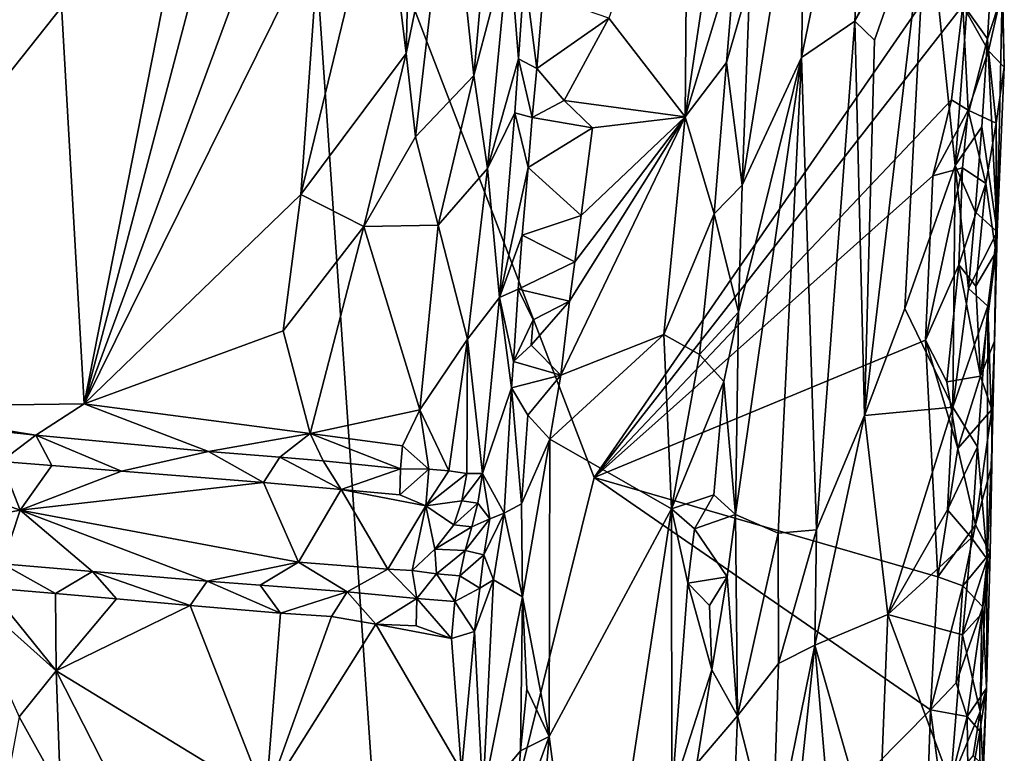
# Model space of a CAD drawing. Units: metres. Extents: x 25 to 26.5, y -11.9 to 12.5.
# Drawn here: x 25.6 to 26.2, y -2.2 to -1.8 of the extents above; entities that cross this region are included whole.
import ezdxf

# ---------------------------------------------------------------- set-up
doc = ezdxf.new("R2010")
doc.units = ezdxf.units.M

msp = doc.modelspace()

# ---------------------------------------------------------------- linework, layer by layer
at = {"layer": '1'}
for points in [[(25.78246, -1.62828, -1.17611), (25.67122, -2.05094, -1.17489), (25.79563, -1.71384, -1.17544)], [(25.75201, -1.64046, -1.17542), (25.67122, -2.05094, -1.17489), (25.78246, -1.62828, -1.17611)], [(25.60306, -1.65295, -1.18334), (25.55342, -2.05247, -1.18196), (25.64734, -1.63405, -1.18108)], [(25.64734, -1.63405, -1.18108), (25.55342, -2.05247, -1.18196), (25.67122, -2.05094, -1.17489)], [(25.64734, -1.63405, -1.18108), (25.67122, -2.05094, -1.17489), (25.75201, -1.64046, -1.17542)], [(25.36125, -1.76549, -1.57937), (25.78343, -1.68665, -1.55328), (25.48031, -2.06862, -1.57137)], [(25.48031, -2.06862, -1.57137), (25.78343, -1.68665, -1.55328), (25.8386, -2.48961, -1.54594)], [(25.93809, -2.08941, -1.54274), (25.8386, -2.48961, -1.54594), (25.78343, -1.68665, -1.55328)], [(25.78343, -1.68665, -1.55328), (26.11954, -1.8264, -1.53418), (25.93809, -2.08941, -1.54274)], [(26.0491, -1.72708, -1.36566), (26.04658, -1.86973, -1.36832), (26.08283, -1.69381, -1.40546)], [(26.04658, -1.86973, -1.36832), (26.07438, -1.85064, -1.39981), (26.08283, -1.69381, -1.40546)], [(26.08283, -1.69381, -1.40546), (26.07438, -1.85064, -1.39981), (26.09061, -1.81689, -1.41151)], [(25.67122, -2.05094, -1.17489), (25.79446, -1.80143, -1.17491), (25.79563, -1.71384, -1.17544)], [(26.0491, -1.72708, -1.36566), (26.01552, -1.93652, -1.30922), (26.04658, -1.86973, -1.36832)], [(26.01947, -1.82986, -1.31198), (26.01552, -1.93652, -1.30922), (26.0491, -1.72708, -1.36566)], [(25.94579, -1.8491, -1.29217), (25.98558, -1.90065, -1.29133), (25.98701, -1.73327, -1.29335)], [(25.98701, -1.73327, -1.29335), (25.98558, -1.90065, -1.29133), (25.99751, -1.82119, -1.29507)], [(25.86229, -1.7577, -1.19772), (25.87511, -1.87901, -1.21123), (25.8861, -1.75681, -1.22475)], [(25.8861, -1.75681, -1.22475), (25.87511, -1.87901, -1.21123), (25.89362, -1.80915, -1.25131)], [(25.84121, -1.80197, -1.18605), (25.8396, -1.86756, -1.18589), (25.86229, -1.7577, -1.19772)], [(25.8396, -1.86756, -1.18589), (25.84447, -1.91115, -1.18808), (25.86229, -1.7577, -1.19772)], [(25.86229, -1.7577, -1.19772), (25.84447, -1.91115, -1.18808), (25.87511, -1.87901, -1.21123)], [(25.79446, -1.80143, -1.17491), (25.78453, -1.94128, -1.17234), (25.82723, -1.76503, -1.181)], [(25.82723, -1.76503, -1.181), (25.78453, -1.94128, -1.17234), (25.8396, -1.86756, -1.18589)], [(25.82723, -1.76503, -1.181), (25.8396, -1.86756, -1.18589), (25.84121, -1.80197, -1.18605)], [(26.07438, -1.85064, -1.39981), (26.08464, -1.86058, -1.40809), (26.11218, -1.78267, -1.42059)], [(26.09061, -1.81689, -1.41151), (26.07438, -1.85064, -1.39981), (26.11218, -1.78267, -1.42059)], [(26.08464, -1.86058, -1.40809), (26.07948, -2.05689, -1.40703), (26.11218, -1.78267, -1.42059)], [(26.11218, -1.78267, -1.42059), (26.07948, -2.05689, -1.40703), (26.10056, -2.00102, -1.41742)], [(26.11218, -1.78267, -1.42059), (26.10056, -2.00102, -1.41742), (26.1269, -1.92612, -1.42526)], [(26.11218, -1.78267, -1.42059), (26.1269, -1.92612, -1.42526), (26.13296, -1.84463, -1.42771)], [(25.67122, -2.05094, -1.17489), (25.78453, -1.94128, -1.17234), (25.79446, -1.80143, -1.17491)], [(25.87511, -1.87901, -1.21123), (25.88218, -1.9278, -1.22327), (25.89362, -1.80915, -1.25131)], [(25.88218, -1.9278, -1.22327), (25.89846, -1.87029, -1.27707), (25.89362, -1.80915, -1.25131)], [(25.89846, -1.87029, -1.27707), (25.90155, -1.82495, -1.28093), (25.89362, -1.80915, -1.25131)], [(25.99751, -1.82119, -1.29507), (25.98558, -1.90065, -1.29133), (26.0122, -1.81369, -1.30275)], [(25.98558, -1.90065, -1.29133), (26.00734, -1.8722, -1.29984), (26.0122, -1.81369, -1.30275)], [(26.0122, -1.81369, -1.30275), (26.00734, -1.8722, -1.29984), (26.01947, -1.82986, -1.31198)], [(26.1439, -1.8598, -1.43576), (26.14626, -1.8187, -1.43825), (26.13296, -1.84463, -1.42771)], [(26.14626, -1.8187, -1.43825), (26.1439, -1.8598, -1.43576), (26.15154, -1.83621, -1.45317)], [(25.90155, -1.82495, -1.28093), (25.89846, -1.87029, -1.27707), (25.90795, -1.87539, -1.28836)], [(25.90155, -1.82495, -1.28093), (25.90795, -1.87539, -1.28836), (25.91113, -1.83695, -1.28984)], [(25.93809, -2.08941, -1.54274), (26.11954, -1.8264, -1.53418), (26.13093, -1.84241, -1.53051)], [(26.00734, -1.8722, -1.29984), (26.01552, -1.93652, -1.30922), (26.01947, -1.82986, -1.31198)], [(26.14437, -1.86614, -1.51616), (26.13093, -1.84241, -1.53051), (26.15173, -1.83376, -1.50337)], [(26.14437, -1.86614, -1.51616), (26.15173, -1.83376, -1.50337), (26.15265, -1.87467, -1.49067)], [(26.15173, -1.83376, -1.50337), (26.15154, -1.83621, -1.45317), (26.15265, -1.87467, -1.49067)], [(25.91113, -1.83695, -1.28984), (25.90795, -1.87539, -1.28836), (25.94579, -1.8491, -1.29217)], [(26.1439, -1.8598, -1.43576), (26.14893, -1.9608, -1.44954), (26.15154, -1.83621, -1.45317)], [(26.15154, -1.83621, -1.45317), (26.14893, -1.9608, -1.44954), (26.15265, -1.87467, -1.49067)], [(25.93809, -2.08941, -1.54274), (26.13093, -1.84241, -1.53051), (26.1251, -1.89182, -1.53139)], [(26.1251, -1.89182, -1.53139), (26.13093, -1.84241, -1.53051), (26.13378, -1.8972, -1.52669)], [(26.13378, -1.8972, -1.52669), (26.13093, -1.84241, -1.53051), (26.14437, -1.86614, -1.51616)], [(25.90795, -1.87539, -1.28836), (25.92239, -1.89212, -1.29212), (25.94579, -1.8491, -1.29217)], [(25.94579, -1.8491, -1.29217), (25.92239, -1.89212, -1.29212), (25.98558, -1.90065, -1.29133)], [(26.1269, -1.92612, -1.42526), (26.1439, -1.8598, -1.43576), (26.13296, -1.84463, -1.42771)], [(26.04658, -1.86973, -1.36832), (26.05436, -2.11673, -1.38526), (26.07438, -1.85064, -1.39981)], [(26.07438, -1.85064, -1.39981), (26.05436, -2.11673, -1.38526), (26.07948, -2.05689, -1.40703)], [(26.07438, -1.85064, -1.39981), (26.07948, -2.05689, -1.40703), (26.08464, -1.86058, -1.40809)], [(26.1269, -1.92612, -1.42526), (26.14089, -1.90592, -1.43313), (26.1439, -1.8598, -1.43576)], [(26.14089, -1.90592, -1.43313), (26.14893, -1.9608, -1.44954), (26.1439, -1.8598, -1.43576)], [(25.78453, -1.94128, -1.17234), (25.81753, -1.95815, -1.17854), (25.8396, -1.86756, -1.18589)], [(25.8396, -1.86756, -1.18589), (25.81753, -1.95815, -1.17854), (25.84447, -1.91115, -1.18808)], [(25.89658, -1.89852, -1.27378), (25.89846, -1.87029, -1.27707), (25.88218, -1.9278, -1.22327)], [(25.89846, -1.87029, -1.27707), (25.89658, -1.89852, -1.27378), (25.90556, -1.90101, -1.28707)], [(25.89846, -1.87029, -1.27707), (25.90556, -1.90101, -1.28707), (25.90795, -1.87539, -1.28836)], [(26.01356, -2.00289, -1.30753), (26.01203, -2.10884, -1.30937), (26.04658, -1.86973, -1.36832)], [(26.04658, -1.86973, -1.36832), (26.01203, -2.10884, -1.30937), (26.0343, -2.1185, -1.35393)], [(26.01552, -1.93652, -1.30922), (26.01356, -2.00289, -1.30753), (26.04658, -1.86973, -1.36832)], [(26.04658, -1.86973, -1.36832), (26.0343, -2.1185, -1.35393), (26.05436, -2.11673, -1.38526)], [(26.14838, -1.90393, -1.50893), (26.13378, -1.8972, -1.52669), (26.14437, -1.86614, -1.51616)], [(26.14838, -1.90393, -1.50893), (26.14437, -1.86614, -1.51616), (26.15265, -1.87467, -1.49067)], [(25.90795, -1.87539, -1.28836), (25.90556, -1.90101, -1.28707), (25.92239, -1.89212, -1.29212)], [(25.98558, -1.90065, -1.29133), (26.00082, -1.9514, -1.29627), (26.00734, -1.8722, -1.29984)], [(26.00734, -1.8722, -1.29984), (26.00082, -1.9514, -1.29627), (26.01552, -1.93652, -1.30922)], [(26.14893, -1.9608, -1.44954), (26.14838, -1.90393, -1.50893), (26.15265, -1.87467, -1.49067)], [(25.84447, -1.91115, -1.18808), (25.85646, -1.95746, -1.19544), (25.87511, -1.87901, -1.21123)], [(25.87511, -1.87901, -1.21123), (25.85646, -1.95746, -1.19544), (25.88218, -1.9278, -1.22327)], [(25.92239, -1.89212, -1.29212), (25.90556, -1.90101, -1.28707), (25.93723, -1.90639, -1.2921)], [(25.92239, -1.89212, -1.29212), (25.93723, -1.90639, -1.2921), (25.98558, -1.90065, -1.29133)], [(26.11532, -1.9315, -1.5344), (25.93809, -2.08941, -1.54274), (26.1251, -1.89182, -1.53139)], [(26.13378, -1.8972, -1.52669), (26.11532, -1.9315, -1.5344), (26.1251, -1.89182, -1.53139)], [(25.88844, -1.99523, -1.2494), (25.89658, -1.89852, -1.27378), (25.88218, -1.9278, -1.22327)], [(25.89658, -1.89852, -1.27378), (25.88844, -1.99523, -1.2494), (25.90349, -1.9272, -1.28537)], [(25.89658, -1.89852, -1.27378), (25.90349, -1.9272, -1.28537), (25.90556, -1.90101, -1.28707)], [(25.90349, -1.9272, -1.28537), (25.93723, -1.90639, -1.2921), (25.90556, -1.90101, -1.28707)], [(25.92515, -1.99711, -1.29173), (25.92056, -2.03583, -1.29133), (25.98558, -1.90065, -1.29133)], [(25.98558, -1.90065, -1.29133), (25.92056, -2.03583, -1.29133), (25.97449, -2.01467, -1.29069)], [(25.92797, -1.97649, -1.29188), (25.92515, -1.99711, -1.29173), (25.98558, -1.90065, -1.29133)], [(25.93128, -1.95225, -1.29213), (25.92797, -1.97649, -1.29188), (25.98558, -1.90065, -1.29133)], [(25.93723, -1.90639, -1.2921), (25.93128, -1.95225, -1.29213), (25.98558, -1.90065, -1.29133)], [(25.98558, -1.90065, -1.29133), (25.97449, -2.01467, -1.29069), (26.00082, -1.9514, -1.29627)], [(26.13077, -1.92738, -1.52906), (26.11532, -1.9315, -1.5344), (26.13378, -1.8972, -1.52669)], [(26.13077, -1.92738, -1.52906), (26.13378, -1.8972, -1.52669), (26.14295, -1.9355, -1.51577)], [(26.14295, -1.9355, -1.51577), (26.13378, -1.8972, -1.52669), (26.14838, -1.90393, -1.50893)], [(25.90349, -1.9272, -1.28537), (25.93128, -1.95225, -1.29213), (25.93723, -1.90639, -1.2921)], [(26.1269, -1.92612, -1.42526), (26.13739, -1.9504, -1.43094), (26.14089, -1.90592, -1.43313)], [(26.13739, -1.9504, -1.43094), (26.14893, -1.9608, -1.44954), (26.14089, -1.90592, -1.43313)], [(26.14826, -1.97146, -1.50044), (26.14295, -1.9355, -1.51577), (26.14838, -1.90393, -1.50893)], [(26.14826, -1.97146, -1.50044), (26.14838, -1.90393, -1.50893), (26.14893, -1.9608, -1.44954)], [(25.84447, -1.91115, -1.18808), (25.81753, -1.95815, -1.17854), (25.85646, -1.95746, -1.19544)], [(26.10056, -2.00102, -1.41742), (26.12574, -2.0526, -1.42643), (26.1269, -1.92612, -1.42526)], [(26.1269, -1.92612, -1.42526), (26.12574, -2.0526, -1.42643), (26.13398, -1.99044, -1.42917)], [(26.1269, -1.92612, -1.42526), (26.13398, -1.99044, -1.42917), (26.13739, -1.9504, -1.43094)], [(25.85646, -1.95746, -1.19544), (25.87183, -2.01708, -1.21077), (25.88218, -1.9278, -1.22327)], [(25.88218, -1.9278, -1.22327), (25.87183, -2.01708, -1.21077), (25.88844, -1.99523, -1.2494)], [(25.88844, -1.99523, -1.2494), (25.9004, -1.96253, -1.28244), (25.90349, -1.9272, -1.28537)], [(25.90349, -1.9272, -1.28537), (25.9004, -1.96253, -1.28244), (25.93128, -1.95225, -1.29213)], [(25.93809, -2.08941, -1.54274), (26.11532, -1.9315, -1.5344), (26.11135, -2.0175, -1.53334)], [(26.11135, -2.0175, -1.53334), (26.11532, -1.9315, -1.5344), (26.13077, -1.92738, -1.52906)], [(26.11135, -2.0175, -1.53334), (26.13077, -1.92738, -1.52906), (26.12884, -1.97809, -1.52835)], [(26.12884, -1.97809, -1.52835), (26.13077, -1.92738, -1.52906), (26.14295, -1.9355, -1.51577)], [(26.00082, -1.9514, -1.29627), (26.01356, -2.00289, -1.30753), (26.01552, -1.93652, -1.30922)], [(26.13776, -1.98935, -1.52118), (26.12884, -1.97809, -1.52835), (26.14295, -1.9355, -1.51577)], [(26.13776, -1.98935, -1.52118), (26.14295, -1.9355, -1.51577), (26.14826, -1.97146, -1.50044)], [(25.67122, -2.05094, -1.17489), (25.77537, -2.01271, -1.17231), (25.78453, -1.94128, -1.17234)], [(25.78453, -1.94128, -1.17234), (25.77537, -2.01271, -1.17231), (25.81753, -1.95815, -1.17854)], [(25.9004, -1.96253, -1.28244), (25.92797, -1.97649, -1.29188), (25.93128, -1.95225, -1.29213)], [(25.97449, -2.01467, -1.29069), (25.99318, -2.02497, -1.2939), (26.00082, -1.9514, -1.29627)], [(26.00082, -1.9514, -1.29627), (25.99318, -2.02497, -1.2939), (26.01356, -2.00289, -1.30753)], [(26.13398, -1.99044, -1.42917), (26.14893, -1.9608, -1.44954), (26.13739, -1.9504, -1.43094)], [(25.81753, -1.95815, -1.17854), (25.84685, -2.05403, -1.19008), (25.85646, -1.95746, -1.19544)], [(25.85646, -1.95746, -1.19544), (25.84685, -2.05403, -1.19008), (25.87183, -2.01708, -1.21077)], [(25.81753, -1.95815, -1.17854), (25.77537, -2.01271, -1.17231), (25.78934, -2.06642, -1.17163)], [(25.81753, -1.95815, -1.17854), (25.78934, -2.06642, -1.17163), (25.84685, -2.05403, -1.19008)], [(25.89833, -1.99086, -1.27992), (25.9004, -1.96253, -1.28244), (25.88844, -1.99523, -1.2494)], [(25.9004, -1.96253, -1.28244), (25.89833, -1.99086, -1.27992), (25.92797, -1.97649, -1.29188)], [(26.14397, -1.99968, -1.44031), (26.14893, -1.9608, -1.44954), (26.13398, -1.99044, -1.42917)], [(26.14893, -1.9608, -1.44954), (26.14397, -1.99968, -1.44031), (26.14626, -2.07076, -1.46162)], [(26.14626, -2.07076, -1.46162), (26.1476, -2.01804, -1.49449), (26.14893, -1.9608, -1.44954)], [(26.1476, -2.01804, -1.49449), (26.14826, -1.97146, -1.50044), (26.14893, -1.9608, -1.44954)], [(26.14025, -2.03632, -1.51637), (26.13776, -1.98935, -1.52118), (26.14826, -1.97146, -1.50044)], [(26.14025, -2.03632, -1.51637), (26.14826, -1.97146, -1.50044), (26.1476, -2.01804, -1.49449)], [(25.89833, -1.99086, -1.27992), (25.92515, -1.99711, -1.29173), (25.92797, -1.97649, -1.29188)], [(26.11135, -2.0175, -1.53334), (26.12884, -1.97809, -1.52835), (26.12261, -2.0393, -1.53083)], [(26.12261, -2.0393, -1.53083), (26.12884, -1.97809, -1.52835), (26.14025, -2.03632, -1.51637)], [(26.12884, -1.97809, -1.52835), (26.13776, -1.98935, -1.52118), (26.14025, -2.03632, -1.51637)], [(25.89578, -2.02871, -1.2766), (25.89833, -1.99086, -1.27992), (25.88844, -1.99523, -1.2494)], [(25.89833, -1.99086, -1.27992), (25.89578, -2.02871, -1.2766), (25.90607, -2.00697, -1.28782)], [(25.89833, -1.99086, -1.27992), (25.90607, -2.00697, -1.28782), (25.92515, -1.99711, -1.29173)], [(26.12574, -2.0526, -1.42643), (26.14397, -1.99968, -1.44031), (26.13398, -1.99044, -1.42917)], [(25.87183, -2.01708, -1.21077), (25.87966, -2.08729, -1.22802), (25.88844, -1.99523, -1.2494)], [(25.87966, -2.08729, -1.22802), (25.89479, -2.04246, -1.27502), (25.88844, -1.99523, -1.2494)], [(25.89479, -2.04246, -1.27502), (25.89578, -2.02871, -1.2766), (25.88844, -1.99523, -1.2494)], [(25.90607, -2.00697, -1.28782), (25.90502, -2.02022, -1.28724), (25.92515, -1.99711, -1.29173)], [(25.90502, -2.02022, -1.28724), (25.92056, -2.03583, -1.29133), (25.92515, -1.99711, -1.29173)], [(25.99318, -2.02497, -1.2939), (26.00592, -2.03914, -1.30063), (26.01356, -2.00289, -1.30753)], [(26.00592, -2.03914, -1.30063), (26.01203, -2.10884, -1.30937), (26.01356, -2.00289, -1.30753)], [(26.07948, -2.05689, -1.40703), (26.12574, -2.0526, -1.42643), (26.10056, -2.00102, -1.41742)], [(26.14397, -1.99968, -1.44031), (26.12574, -2.0526, -1.42643), (26.13865, -2.07344, -1.43402)], [(26.14362, -2.13213, -1.44476), (26.14397, -1.99968, -1.44031), (26.13865, -2.07344, -1.43402)], [(26.14397, -1.99968, -1.44031), (26.14362, -2.13213, -1.44476), (26.14626, -2.07076, -1.46162)], [(25.89578, -2.02871, -1.2766), (25.90502, -2.02022, -1.28724), (25.90607, -2.00697, -1.28782)], [(25.77537, -2.01271, -1.17231), (25.67122, -2.05094, -1.17489), (25.78934, -2.06642, -1.17163)], [(25.84685, -2.05403, -1.19008), (25.86189, -2.08599, -1.20098), (25.87183, -2.01708, -1.21077)], [(25.87183, -2.01708, -1.21077), (25.86189, -2.08599, -1.20098), (25.87134, -2.0873, -1.21182)], [(25.87183, -2.01708, -1.21077), (25.87134, -2.0873, -1.21182), (25.87966, -2.08729, -1.22802)], [(25.92056, -2.03583, -1.29133), (25.91482, -2.06941, -1.29101), (25.97449, -2.01467, -1.29069)], [(25.91482, -2.06941, -1.29101), (25.97857, -2.10584, -1.29026), (25.97449, -2.01467, -1.29069)], [(25.93809, -2.08941, -1.54274), (26.11135, -2.0175, -1.53334), (26.11781, -2.14134, -1.53148)], [(25.97449, -2.01467, -1.29069), (25.97857, -2.10584, -1.29026), (25.99318, -2.02497, -1.2939)], [(26.11781, -2.14134, -1.53148), (26.11135, -2.0175, -1.53334), (26.12829, -2.07419, -1.52728)], [(26.12829, -2.07419, -1.52728), (26.11135, -2.0175, -1.53334), (26.12261, -2.0393, -1.53083)], [(26.14605, -2.05386, -1.5017), (26.14025, -2.03632, -1.51637), (26.1476, -2.01804, -1.49449)], [(26.1476, -2.01804, -1.49449), (26.14626, -2.07076, -1.46162), (26.14605, -2.05386, -1.5017)], [(25.90502, -2.02022, -1.28724), (25.89578, -2.02871, -1.2766), (25.92056, -2.03583, -1.29133)], [(25.89578, -2.02871, -1.2766), (25.89479, -2.04246, -1.27502), (25.92056, -2.03583, -1.29133)], [(25.99318, -2.02497, -1.2939), (25.97857, -2.10584, -1.29026), (26.00592, -2.03914, -1.30063)], [(25.89479, -2.04246, -1.27502), (25.90329, -2.05679, -1.28663), (25.92056, -2.03583, -1.29133)], [(25.90329, -2.05679, -1.28663), (25.91482, -2.06941, -1.29101), (25.92056, -2.03583, -1.29133)], [(25.97857, -2.10584, -1.29026), (26.00059, -2.09844, -1.29818), (26.00592, -2.03914, -1.30063)], [(26.00592, -2.03914, -1.30063), (26.00059, -2.09844, -1.29818), (26.01203, -2.10884, -1.30937)], [(26.12829, -2.07419, -1.52728), (26.12261, -2.0393, -1.53083), (26.14025, -2.03632, -1.51637)], [(26.12829, -2.07419, -1.52728), (26.14025, -2.03632, -1.51637), (26.14605, -2.05386, -1.5017)], [(25.89085, -2.10802, -1.26917), (25.89479, -2.04246, -1.27502), (25.87966, -2.08729, -1.22802)], [(25.89479, -2.04246, -1.27502), (25.89085, -2.10802, -1.26917), (25.9, -2.10313, -1.28411)], [(25.89479, -2.04246, -1.27502), (25.9, -2.10313, -1.28411), (25.90329, -2.05679, -1.28663)], [(25.55342, -2.05247, -1.18196), (25.64587, -2.06718, -1.17689), (25.67122, -2.05094, -1.17489)], [(25.59049, -2.06139, -1.17941), (25.64587, -2.06718, -1.17689), (25.55342, -2.05247, -1.18196)], [(25.67122, -2.05094, -1.17489), (25.64587, -2.06718, -1.17689), (25.73616, -2.07579, -1.17381)], [(25.67122, -2.05094, -1.17489), (25.73616, -2.07579, -1.17381), (25.78934, -2.06642, -1.17163)], [(25.84685, -2.05403, -1.19008), (25.78934, -2.06642, -1.17163), (25.83773, -2.07279, -1.18513)], [(25.84685, -2.05403, -1.19008), (25.83773, -2.07279, -1.18513), (25.85154, -2.085, -1.19301)], [(25.84685, -2.05403, -1.19008), (25.85154, -2.085, -1.19301), (25.86189, -2.08599, -1.20098)], [(26.07948, -2.05689, -1.40703), (26.09169, -2.16116, -1.41432), (26.12574, -2.0526, -1.42643)], [(26.12574, -2.0526, -1.42643), (26.09169, -2.16116, -1.41432), (26.12291, -2.10641, -1.42443)], [(26.12574, -2.0526, -1.42643), (26.12291, -2.10641, -1.42443), (26.13865, -2.07344, -1.43402)], [(26.1375, -2.11424, -1.51829), (26.12829, -2.07419, -1.52728), (26.14605, -2.05386, -1.5017)], [(26.1375, -2.11424, -1.51829), (26.14605, -2.05386, -1.5017), (26.14613, -2.08303, -1.49612)], [(26.14613, -2.08303, -1.49612), (26.14605, -2.05386, -1.5017), (26.14626, -2.07076, -1.46162)], [(25.90329, -2.05679, -1.28663), (25.9, -2.10313, -1.28411), (25.91482, -2.06941, -1.29101)], [(26.05436, -2.11673, -1.38526), (26.05351, -2.17711, -1.38581), (26.07948, -2.05689, -1.40703)], [(26.07948, -2.05689, -1.40703), (26.05351, -2.17711, -1.38581), (26.09169, -2.16116, -1.41432)], [(25.59049, -2.06139, -1.17941), (25.62766, -2.08108, -1.18607), (25.64587, -2.06718, -1.17689)], [(25.8386, -2.48961, -1.54594), (25.47981, -2.51052, -1.56948), (25.48031, -2.06862, -1.57137)], [(25.64587, -2.06718, -1.17689), (25.62766, -2.08108, -1.18607), (25.65415, -2.08307, -1.18377)], [(25.64587, -2.06718, -1.17689), (25.65415, -2.08307, -1.18377), (25.69069, -2.08617, -1.18331)], [(25.64587, -2.06718, -1.17689), (25.69069, -2.08617, -1.18331), (25.73616, -2.07579, -1.17381)], [(25.73616, -2.07579, -1.17381), (25.77361, -2.07884, -1.17195), (25.78934, -2.06642, -1.17163)], [(25.78934, -2.06642, -1.17163), (25.77361, -2.07884, -1.17195), (25.79625, -2.08073, -1.17445)], [(25.78934, -2.06642, -1.17163), (25.79625, -2.08073, -1.17445), (25.83665, -2.08489, -1.18568)], [(25.78934, -2.06642, -1.17163), (25.83665, -2.08489, -1.18568), (25.83773, -2.07279, -1.18513)], [(25.9, -2.10313, -1.28411), (25.90057, -2.15186, -1.28493), (25.91482, -2.06941, -1.29101)], [(25.91446, -2.22495, -1.28931), (25.91482, -2.06941, -1.29101), (25.90057, -2.15186, -1.28493)], [(25.91482, -2.06941, -1.29101), (25.91446, -2.22495, -1.28931), (25.97857, -2.10584, -1.29026)], [(26.14626, -2.07076, -1.46162), (26.14362, -2.13213, -1.44476), (26.14517, -2.12883, -1.49519)], [(26.14626, -2.07076, -1.46162), (26.14517, -2.12883, -1.49519), (26.14613, -2.08303, -1.49612)], [(25.73616, -2.07579, -1.17381), (25.69069, -2.08617, -1.18331), (25.76493, -2.09208, -1.18023)], [(25.73616, -2.07579, -1.17381), (25.76493, -2.09208, -1.18023), (25.77361, -2.07884, -1.17195)], [(25.83773, -2.07279, -1.18513), (25.83665, -2.08489, -1.18568), (25.85154, -2.085, -1.19301)], [(26.11781, -2.14134, -1.53148), (26.12829, -2.07419, -1.52728), (26.1375, -2.11424, -1.51829)], [(26.12291, -2.10641, -1.42443), (26.13551, -2.12101, -1.43123), (26.13865, -2.07344, -1.43402)], [(26.13551, -2.12101, -1.43123), (26.14362, -2.13213, -1.44476), (26.13865, -2.07344, -1.43402)], [(25.62766, -2.08108, -1.18607), (25.60744, -2.09565, -1.20378), (25.63764, -2.10648, -1.21986)], [(25.62766, -2.08108, -1.18607), (25.63764, -2.10648, -1.21986), (25.65415, -2.08307, -1.18377)], [(25.77361, -2.07884, -1.17195), (25.76493, -2.09208, -1.18023), (25.80565, -2.09572, -1.18431)], [(25.77361, -2.07884, -1.17195), (25.80565, -2.09572, -1.18431), (25.79625, -2.08073, -1.17445)], [(25.79625, -2.08073, -1.17445), (25.80565, -2.09572, -1.18431), (25.83665, -2.08489, -1.18568)], [(25.65415, -2.08307, -1.18377), (25.63764, -2.10648, -1.21986), (25.69069, -2.08617, -1.18331)], [(25.69069, -2.08617, -1.18331), (25.63764, -2.10648, -1.21986), (25.76493, -2.09208, -1.18023)], [(25.83665, -2.08489, -1.18568), (25.80565, -2.09572, -1.18431), (25.83633, -2.09855, -1.19287)], [(25.83665, -2.08489, -1.18568), (25.83633, -2.09855, -1.19287), (25.85154, -2.085, -1.19301)], [(25.83633, -2.09855, -1.19287), (25.84998, -2.10419, -1.20163), (25.85154, -2.085, -1.19301)], [(25.85154, -2.085, -1.19301), (25.84998, -2.10419, -1.20163), (25.86189, -2.08599, -1.20098)], [(25.86189, -2.08599, -1.20098), (25.84998, -2.10419, -1.20163), (25.87134, -2.0873, -1.21182)], [(26.14517, -2.12883, -1.49519), (26.1375, -2.11424, -1.51829), (26.14613, -2.08303, -1.49612)], [(25.8386, -2.48961, -1.54594), (25.93809, -2.08941, -1.54274), (26.11395, -2.21101, -1.53291)], [(25.84998, -2.10419, -1.20163), (25.86884, -2.10162, -1.21569), (25.87134, -2.0873, -1.21182)], [(25.87134, -2.0873, -1.21182), (25.86884, -2.10162, -1.21569), (25.87966, -2.08729, -1.22802)], [(25.86884, -2.10162, -1.21569), (25.8771, -2.10286, -1.22947), (25.87966, -2.08729, -1.22802)], [(25.8771, -2.10286, -1.22947), (25.88335, -2.11101, -1.24892), (25.87966, -2.08729, -1.22802)], [(25.89085, -2.10802, -1.26917), (25.87966, -2.08729, -1.22802), (25.88335, -2.11101, -1.24892)], [(26.11395, -2.21101, -1.53291), (25.93809, -2.08941, -1.54274), (26.11781, -2.14134, -1.53148)], [(25.60744, -2.09565, -1.20378), (25.60937, -2.11185, -1.23385), (25.63764, -2.10648, -1.21986)], [(25.63764, -2.10648, -1.21986), (25.78336, -2.13369, -1.23659), (25.76493, -2.09208, -1.18023)], [(25.76493, -2.09208, -1.18023), (25.78336, -2.13369, -1.23659), (25.80565, -2.09572, -1.18431)], [(25.80565, -2.09572, -1.18431), (25.78336, -2.13369, -1.23659), (25.82999, -2.13744, -1.23986)], [(25.80565, -2.09572, -1.18431), (25.82999, -2.13744, -1.23986), (25.84998, -2.10419, -1.20163)], [(25.83633, -2.09855, -1.19287), (25.80565, -2.09572, -1.18431), (25.84998, -2.10419, -1.20163)], [(25.84998, -2.10419, -1.20163), (25.86467, -2.11416, -1.22405), (25.86884, -2.10162, -1.21569)], [(25.86884, -2.10162, -1.21569), (25.86467, -2.11416, -1.22405), (25.8771, -2.10286, -1.22947)], [(25.97857, -2.10584, -1.29026), (25.99048, -2.11621, -1.29342), (26.00059, -2.09844, -1.29818)], [(26.00059, -2.09844, -1.29818), (25.99048, -2.11621, -1.29342), (26.01203, -2.10884, -1.30937)], [(25.60937, -2.11185, -1.23385), (25.62842, -2.13458, -1.25699), (25.63764, -2.10648, -1.21986)], [(25.63764, -2.10648, -1.21986), (25.62842, -2.13458, -1.25699), (25.67544, -2.13866, -1.2586)], [(25.63764, -2.10648, -1.21986), (25.73548, -2.14359, -1.25534), (25.78336, -2.13369, -1.23659)], [(25.63764, -2.10648, -1.21986), (25.67544, -2.13866, -1.2586), (25.73548, -2.14359, -1.25534)], [(25.84998, -2.10419, -1.20163), (25.82999, -2.13744, -1.23986), (25.84277, -2.13812, -1.24213)], [(25.84998, -2.10419, -1.20163), (25.84277, -2.13812, -1.24213), (25.85457, -2.12683, -1.23214)], [(25.84998, -2.10419, -1.20163), (25.85457, -2.12683, -1.23214), (25.86467, -2.11416, -1.22405)], [(25.86467, -2.11416, -1.22405), (25.874, -2.11527, -1.23468), (25.8771, -2.10286, -1.22947)], [(25.8771, -2.10286, -1.22947), (25.874, -2.11527, -1.23468), (25.88335, -2.11101, -1.24892)], [(25.89085, -2.10802, -1.26917), (25.90057, -2.15186, -1.28493), (25.9, -2.10313, -1.28411)], [(25.91446, -2.22495, -1.28931), (25.93599, -2.38536, -1.28859), (25.97857, -2.10584, -1.29026)], [(25.97857, -2.10584, -1.29026), (25.93599, -2.38536, -1.28859), (25.97865, -2.25512, -1.28988)], [(25.97857, -2.10584, -1.29026), (25.97865, -2.25512, -1.28988), (25.98708, -2.14467, -1.29174)], [(25.97857, -2.10584, -1.29026), (25.98708, -2.14467, -1.29174), (25.99048, -2.11621, -1.29342)], [(26.12291, -2.10641, -1.42443), (26.09169, -2.16116, -1.41432), (26.13551, -2.12101, -1.43123)], [(25.874, -2.11527, -1.23468), (25.87059, -2.12769, -1.24143), (25.88335, -2.11101, -1.24892)], [(25.87059, -2.12769, -1.24143), (25.88036, -2.12984, -1.25206), (25.88335, -2.11101, -1.24892)], [(25.88529, -2.14303, -1.26299), (25.89085, -2.10802, -1.26917), (25.88036, -2.12984, -1.25206)], [(25.88036, -2.12984, -1.25206), (25.89085, -2.10802, -1.26917), (25.88335, -2.11101, -1.24892)], [(25.89085, -2.10802, -1.26917), (25.88529, -2.14303, -1.26299), (25.90057, -2.15186, -1.28493)], [(25.99048, -2.11621, -1.29342), (26.0076, -2.14143, -1.30507), (26.01203, -2.10884, -1.30937)], [(26.0076, -2.14143, -1.30507), (26.013, -2.2142, -1.31384), (26.01203, -2.10884, -1.30937)], [(26.01203, -2.10884, -1.30937), (26.013, -2.2142, -1.31384), (26.0343, -2.1185, -1.35393)], [(25.86467, -2.11416, -1.22405), (25.85457, -2.12683, -1.23214), (25.874, -2.11527, -1.23468)], [(25.85457, -2.12683, -1.23214), (25.87059, -2.12769, -1.24143), (25.874, -2.11527, -1.23468)], [(25.99048, -2.11621, -1.29342), (25.98708, -2.14467, -1.29174), (26.0076, -2.14143, -1.30507)], [(26.05436, -2.11673, -1.38526), (26.0343, -2.1185, -1.35393), (26.03447, -2.18676, -1.35858)], [(26.05436, -2.11673, -1.38526), (26.03447, -2.18676, -1.35858), (26.05351, -2.17711, -1.38581)], [(26.11781, -2.14134, -1.53148), (26.1375, -2.11424, -1.51829), (26.13099, -2.14616, -1.52463)], [(26.13099, -2.14616, -1.52463), (26.1375, -2.11424, -1.51829), (26.14517, -2.12883, -1.49519)], [(26.013, -2.2142, -1.31384), (26.03447, -2.18676, -1.35858), (26.0343, -2.1185, -1.35393)], [(26.09169, -2.16116, -1.41432), (26.13078, -2.17182, -1.42889), (26.13551, -2.12101, -1.43123)], [(26.13078, -2.17182, -1.42889), (26.14362, -2.13213, -1.44476), (26.13551, -2.12101, -1.43123)], [(25.85457, -2.12683, -1.23214), (25.84277, -2.13812, -1.24213), (25.85544, -2.13979, -1.24409)], [(25.85457, -2.12683, -1.23214), (25.85544, -2.13979, -1.24409), (25.87059, -2.12769, -1.24143)], [(25.85544, -2.13979, -1.24409), (25.86778, -2.14083, -1.24726), (25.87059, -2.12769, -1.24143)], [(25.87059, -2.12769, -1.24143), (25.86778, -2.14083, -1.24726), (25.88036, -2.12984, -1.25206)], [(25.86778, -2.14083, -1.24726), (25.87812, -2.14739, -1.25495), (25.88036, -2.12984, -1.25206)], [(25.87812, -2.14739, -1.25495), (25.88529, -2.14303, -1.26299), (25.88036, -2.12984, -1.25206)], [(26.14089, -2.1606, -1.43988), (26.14362, -2.13213, -1.44476), (26.13078, -2.17182, -1.42889)], [(26.14134, -2.15708, -1.50861), (26.13099, -2.14616, -1.52463), (26.14517, -2.12883, -1.49519)], [(26.14089, -2.1606, -1.43988), (26.13995, -2.21184, -1.44075), (26.14362, -2.13213, -1.44476)], [(26.14362, -2.13213, -1.44476), (26.13995, -2.21184, -1.44075), (26.14328, -2.19963, -1.4891)], [(26.14328, -2.19963, -1.4891), (26.14134, -2.15708, -1.50861), (26.14517, -2.12883, -1.49519)], [(26.14328, -2.19963, -1.4891), (26.14517, -2.12883, -1.49519), (26.14362, -2.13213, -1.44476)], [(25.62124, -2.1472, -1.26631), (25.65606, -2.15014, -1.26747), (25.62842, -2.13458, -1.25699)], [(25.62842, -2.13458, -1.25699), (25.65606, -2.15014, -1.26747), (25.67544, -2.13866, -1.2586)], [(25.78336, -2.13369, -1.23659), (25.73548, -2.14359, -1.25534), (25.76327, -2.14578, -1.25275)], [(25.78336, -2.13369, -1.23659), (25.76327, -2.14578, -1.25275), (25.80869, -2.14917, -1.25088)], [(25.78336, -2.13369, -1.23659), (25.80869, -2.14917, -1.25088), (25.82999, -2.13744, -1.23986)], [(25.80869, -2.14917, -1.25088), (25.84519, -2.1528, -1.25055), (25.82999, -2.13744, -1.23986)], [(25.82999, -2.13744, -1.23986), (25.84519, -2.1528, -1.25055), (25.84277, -2.13812, -1.24213)], [(25.84277, -2.13812, -1.24213), (25.84519, -2.1528, -1.25055), (25.85544, -2.13979, -1.24409)], [(25.65606, -2.15014, -1.26747), (25.68806, -2.15294, -1.26692), (25.67544, -2.13866, -1.2586)], [(25.68806, -2.15294, -1.26692), (25.72663, -2.15647, -1.2645), (25.67544, -2.13866, -1.2586)], [(25.67544, -2.13866, -1.2586), (25.72663, -2.15647, -1.2645), (25.73548, -2.14359, -1.25534)], [(25.85544, -2.13979, -1.24409), (25.84519, -2.1528, -1.25055), (25.86515, -2.15432, -1.25136)], [(25.85544, -2.13979, -1.24409), (25.86515, -2.15432, -1.25136), (25.86778, -2.14083, -1.24726)], [(25.86778, -2.14083, -1.24726), (25.86515, -2.15432, -1.25136), (25.87812, -2.14739, -1.25495)], [(25.87546, -2.16994, -1.25577), (25.87978, -2.25621, -1.26246), (25.88529, -2.14303, -1.26299)], [(25.87812, -2.14739, -1.25495), (25.87546, -2.16994, -1.25577), (25.88529, -2.14303, -1.26299)], [(25.87978, -2.25621, -1.26246), (25.90057, -2.15186, -1.28493), (25.88529, -2.14303, -1.26299)], [(25.98708, -2.14467, -1.29174), (25.99842, -2.15632, -1.29684), (26.0076, -2.14143, -1.30507)], [(25.99842, -2.15632, -1.29684), (25.99969, -2.19009, -1.29711), (26.0076, -2.14143, -1.30507)], [(26.0076, -2.14143, -1.30507), (25.99969, -2.19009, -1.29711), (26.013, -2.2142, -1.31384)], [(26.11395, -2.21101, -1.53291), (26.11781, -2.14134, -1.53148), (26.13099, -2.14616, -1.52463)], [(25.606, -2.14549, -1.26867), (25.63718, -2.2146, -1.26904), (25.65644, -2.19058, -1.26904)], [(25.606, -2.14549, -1.26867), (25.65644, -2.19058, -1.26904), (25.62124, -2.1472, -1.26631)], [(25.65644, -2.19058, -1.26904), (25.65606, -2.15014, -1.26747), (25.62124, -2.1472, -1.26631)], [(25.72663, -2.15647, -1.2645), (25.77381, -2.16042, -1.25979), (25.73548, -2.14359, -1.25534)], [(25.73548, -2.14359, -1.25534), (25.77381, -2.16042, -1.25979), (25.76327, -2.14578, -1.25275)], [(25.76327, -2.14578, -1.25275), (25.77381, -2.16042, -1.25979), (25.80869, -2.14917, -1.25088)], [(25.86515, -2.15432, -1.25136), (25.87546, -2.16994, -1.25577), (25.87812, -2.14739, -1.25495)], [(25.98708, -2.14467, -1.29174), (25.97865, -2.25512, -1.28988), (25.99969, -2.19009, -1.29711)], [(25.98708, -2.14467, -1.29174), (25.99969, -2.19009, -1.29711), (25.99842, -2.15632, -1.29684)], [(26.11395, -2.21101, -1.53291), (26.13099, -2.14616, -1.52463), (26.12751, -2.19682, -1.52671)], [(26.12751, -2.19682, -1.52671), (26.13099, -2.14616, -1.52463), (26.14134, -2.15708, -1.50861)], [(25.65606, -2.15014, -1.26747), (25.65644, -2.19058, -1.26904), (25.68806, -2.15294, -1.26692)], [(25.68806, -2.15294, -1.26692), (25.65644, -2.19058, -1.26904), (25.72663, -2.15647, -1.2645)], [(25.77381, -2.16042, -1.25979), (25.80061, -2.1622, -1.25811), (25.80869, -2.14917, -1.25088)], [(25.80061, -2.1622, -1.25811), (25.82386, -2.16607, -1.25654), (25.80869, -2.14917, -1.25088)], [(25.80869, -2.14917, -1.25088), (25.82386, -2.16607, -1.25654), (25.84519, -2.1528, -1.25055)], [(25.82386, -2.16607, -1.25654), (25.84491, -2.16709, -1.25551), (25.84519, -2.1528, -1.25055)], [(25.84519, -2.1528, -1.25055), (25.84491, -2.16709, -1.25551), (25.86331, -2.17357, -1.25444)], [(25.84519, -2.1528, -1.25055), (25.86331, -2.17357, -1.25444), (25.86515, -2.15432, -1.25136)], [(25.90057, -2.15186, -1.28493), (25.87978, -2.25621, -1.26246), (25.89946, -2.23238, -1.28568)], [(25.90057, -2.15186, -1.28493), (25.89946, -2.23238, -1.28568), (25.90275, -2.20013, -1.28595)], [(25.90057, -2.15186, -1.28493), (25.90275, -2.20013, -1.28595), (25.91446, -2.22495, -1.28931)], [(25.65644, -2.19058, -1.26904), (25.76624, -2.25747, -1.2602), (25.72663, -2.15647, -1.2645)], [(25.72663, -2.15647, -1.2645), (25.76624, -2.25747, -1.2602), (25.77381, -2.16042, -1.25979)], [(25.86515, -2.15432, -1.25136), (25.86331, -2.17357, -1.25444), (25.87546, -2.16994, -1.25577)], [(26.13327, -2.21453, -1.51921), (26.12751, -2.19682, -1.52671), (26.14134, -2.15708, -1.50861)], [(26.13327, -2.21453, -1.51921), (26.14134, -2.15708, -1.50861), (26.14328, -2.19963, -1.4891)], [(25.77381, -2.16042, -1.25979), (25.76624, -2.25747, -1.2602), (25.80061, -2.1622, -1.25811)], [(25.80061, -2.1622, -1.25811), (25.76624, -2.25747, -1.2602), (25.82386, -2.16607, -1.25654)], [(26.05351, -2.17711, -1.38581), (26.0865, -2.29236, -1.41215), (26.09169, -2.16116, -1.41432)], [(26.09169, -2.16116, -1.41432), (26.0865, -2.29236, -1.41215), (26.12443, -2.24914, -1.42622)], [(26.09169, -2.16116, -1.41432), (26.12443, -2.24914, -1.42622), (26.13078, -2.17182, -1.42889)], [(26.13995, -2.21184, -1.44075), (26.14089, -2.1606, -1.43988), (26.13078, -2.17182, -1.42889)], [(25.82386, -2.16607, -1.25654), (25.76624, -2.25747, -1.2602), (25.86856, -2.24311, -1.25423)], [(25.82386, -2.16607, -1.25654), (25.86856, -2.24311, -1.25423), (25.86331, -2.17357, -1.25444)], [(25.84491, -2.16709, -1.25551), (25.82386, -2.16607, -1.25654), (25.86331, -2.17357, -1.25444)], [(25.86331, -2.17357, -1.25444), (25.86856, -2.24311, -1.25423), (25.87546, -2.16994, -1.25577)], [(25.87546, -2.16994, -1.25577), (25.86856, -2.24311, -1.25423), (25.87978, -2.25621, -1.26246)], [(26.12443, -2.24914, -1.42622), (26.13995, -2.21184, -1.44075), (26.13078, -2.17182, -1.42889)], [(26.03447, -2.18676, -1.35858), (26.03142, -2.28626, -1.3548), (26.05351, -2.17711, -1.38581)], [(26.03142, -2.28626, -1.3548), (26.03826, -2.31982, -1.36742), (26.05351, -2.17711, -1.38581)], [(26.05351, -2.17711, -1.38581), (26.03826, -2.31982, -1.36742), (26.06474, -2.30785, -1.39809)], [(26.05351, -2.17711, -1.38581), (26.06474, -2.30785, -1.39809), (26.0865, -2.29236, -1.41215)], [(26.013, -2.2142, -1.31384), (26.03142, -2.28626, -1.3548), (26.03447, -2.18676, -1.35858)], [(25.63718, -2.2146, -1.26904), (25.65875, -2.25347, -1.26811), (25.65644, -2.19058, -1.26904)], [(25.65644, -2.19058, -1.26904), (25.65875, -2.25347, -1.26811), (25.68986, -2.25605, -1.26618)], [(25.65644, -2.19058, -1.26904), (25.68986, -2.25605, -1.26618), (25.76624, -2.25747, -1.2602)], [(25.97865, -2.25512, -1.28988), (25.99179, -2.23906, -1.29366), (25.99969, -2.19009, -1.29711)], [(25.99969, -2.19009, -1.29711), (25.99179, -2.23906, -1.29366), (26.013, -2.2142, -1.31384)], [(26.11395, -2.21101, -1.53291), (26.12751, -2.19682, -1.52671), (26.13327, -2.21453, -1.51921)], [(26.13977, -2.22212, -1.50374), (26.13327, -2.21453, -1.51921), (26.14328, -2.19963, -1.4891)], [(26.14012, -2.28285, -1.50207), (26.13977, -2.22212, -1.50374), (26.14328, -2.19963, -1.4891)], [(26.13995, -2.21184, -1.44075), (26.14142, -2.23962, -1.45082), (26.14328, -2.19963, -1.4891)], [(26.14142, -2.23962, -1.45082), (26.14012, -2.28285, -1.50207), (26.14328, -2.19963, -1.4891)], [(25.90275, -2.20013, -1.28595), (25.89946, -2.23238, -1.28568), (25.91446, -2.22495, -1.28931)], [(25.63718, -2.2146, -1.26904), (25.63026, -2.25111, -1.26903), (25.65875, -2.25347, -1.26811)], [(25.8386, -2.48961, -1.54594), (26.11395, -2.21101, -1.53291), (26.11137, -2.28861, -1.53278)], [(25.99179, -2.23906, -1.29366), (26.01016, -2.28667, -1.30734), (26.013, -2.2142, -1.31384)], [(26.013, -2.2142, -1.31384), (26.01016, -2.28667, -1.30734), (26.03142, -2.28626, -1.3548)], [(26.11137, -2.28861, -1.53278), (26.11395, -2.21101, -1.53291), (26.1209, -2.26263, -1.52929)], [(26.1209, -2.26263, -1.52929), (26.11395, -2.21101, -1.53291), (26.13327, -2.21453, -1.51921)], [(26.1209, -2.26263, -1.52929), (26.13327, -2.21453, -1.51921), (26.13379, -2.25642, -1.517)], [(26.13644, -2.23507, -1.4355), (26.13995, -2.21184, -1.44075), (26.12443, -2.24914, -1.42622)], [(26.13379, -2.25642, -1.517), (26.13327, -2.21453, -1.51921), (26.13977, -2.22212, -1.50374)], [(26.13995, -2.21184, -1.44075), (26.13644, -2.23507, -1.4355), (26.14142, -2.23962, -1.45082)], [(25.89619, -2.27484, -1.28425), (25.90567, -2.33137, -1.28922), (25.91446, -2.22495, -1.28931)], [(25.89946, -2.23238, -1.28568), (25.89619, -2.27484, -1.28425), (25.91446, -2.22495, -1.28931)], [(25.91446, -2.22495, -1.28931), (25.90567, -2.33137, -1.28922), (25.93599, -2.38536, -1.28859)], [(26.13379, -2.25642, -1.517), (26.13977, -2.22212, -1.50374), (26.14012, -2.28285, -1.50207)], [(25.87978, -2.25621, -1.26246), (25.89619, -2.27484, -1.28425), (25.89946, -2.23238, -1.28568)]]:
    msp.add_3dface(points, dxfattribs=at)

doc.saveas('drawing.dxf')
